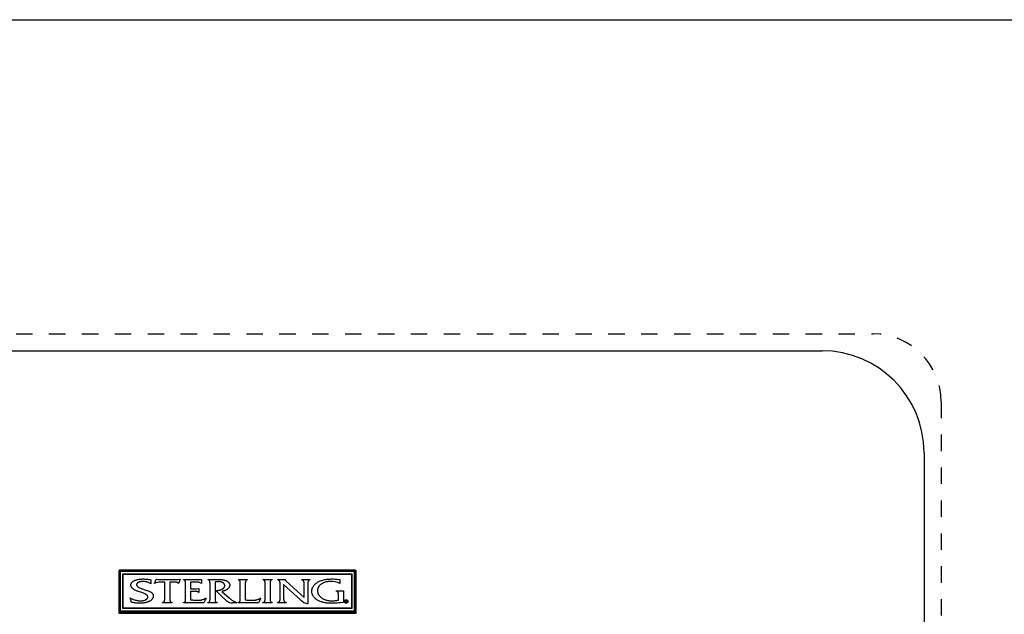
# Model space of a CAD drawing. Extents: x 0 to 44, y 0 to 34.
# Drawn here: x 22 to 36.5, y 25.3 to 34 of the extents above; entities that cross this region are included whole.
import ezdxf

# ---------------------------------------------------------------- set-up
doc = ezdxf.new("R2010")
doc.units = 0
doc.header["$LTSCALE"] = 2.42
doc.linetypes.add('HIDDEN', pattern=[0.2, 0.1, -0.1])
doc.layers.get('0').update_dxf_attribs({"linetype": 'CONTINUOUS'})
doc.layers.add('_CURVE', color=7, linetype='CONTINUOUS')

msp = doc.modelspace()

# ---------------------------------------------------------------- linework, layer by layer
at = {"color": 7, "linetype": 'CONTINUOUS'}
for p, q in [((0, 34), (44, 34)), ((23.463, 25.262), (23.463, 25.894)), ((23.465, 25.898), (23.465, 25.284)), ((26.94, 25.898), (23.465, 25.898)), ((23.518, 25.846), (26.887, 25.846)), ((23.524, 25.839), (26.881, 25.839)), ((26.881, 25.839), (26.881, 25.343)), ((26.887, 25.846), (26.887, 25.337)), ((23.927, 25.759), (23.927, 25.701)), ((23.981, 25.704), (24.006, 25.766)), ((23.983, 25.704), (23.981, 25.704)), ((24.006, 25.766), (24.009, 25.766)), ((24.009, 25.766), (24.036, 25.763)), ((24.036, 25.763), (24.325, 25.763)), ((24.133, 25.725), (24.069, 25.725)), ((24.133, 25.493), (24.133, 25.725)), ((24.325, 25.763), (24.358, 25.766)), ((24.337, 25.704), (24.335, 25.704)), ((24.36, 25.766), (24.337, 25.704)), ((24.358, 25.766), (24.36, 25.766)), ((24.408, 25.761), (24.408, 25.763)), ((24.408, 25.763), (24.64, 25.763)), ((24.588, 25.725), (24.514, 25.721)), ((24.514, 25.721), (24.514, 25.625)), ((24.64, 25.763), (24.674, 25.765)), ((24.674, 25.765), (24.676, 25.765)), ((24.676, 25.704), (24.674, 25.704)), ((24.676, 25.765), (24.676, 25.704)), ((24.768, 25.761), (24.768, 25.763)), ((25.213, 25.761), (25.213, 25.763)), ((25.213, 25.763), (25.351, 25.763)), ((25.319, 25.689), (25.319, 25.462)), ((25.351, 25.763), (25.351, 25.761)), ((25.578, 25.761), (25.578, 25.763)), ((25.578, 25.763), (25.716, 25.763)), ((25.716, 25.763), (25.716, 25.761)), ((25.793, 25.761), (25.793, 25.763)), ((25.793, 25.763), (25.899, 25.763)), ((26.132, 25.463), (25.883, 25.689)), ((25.899, 25.763), (25.899, 25.762)), ((25.899, 25.762), (25.91, 25.749)), ((25.91, 25.749), (25.92, 25.739)), ((25.92, 25.739), (26.185, 25.498)), ((26.148, 25.761), (26.148, 25.763)), ((26.148, 25.763), (26.275, 25.763)), ((26.275, 25.763), (26.275, 25.761)), ((26.711, 25.702), (26.709, 25.702)), ((26.711, 25.762), (26.711, 25.702)), ((24.514, 25.625), (24.601, 25.625)), ((24.514, 25.587), (24.514, 25.464)), ((24.601, 25.625), (24.632, 25.628)), ((24.632, 25.628), (24.635, 25.628)), ((24.635, 25.573), (24.632, 25.573)), ((24.635, 25.628), (24.635, 25.573)), ((24.958, 25.525), (24.891, 25.598)), ((25.046, 25.446), (24.958, 25.525)), ((26.656, 25.593), (26.656, 25.595)), ((26.656, 25.595), (26.766, 25.595)), ((26.689, 25.459), (26.689, 25.535)), ((26.766, 25.593), (26.763, 25.571)), ((26.763, 25.571), (26.763, 25.451)), ((26.766, 25.595), (26.766, 25.593)), ((23.645, 25.428), (23.624, 25.493)), ((24.101, 25.42), (24.101, 25.422)), ((24.245, 25.42), (24.101, 25.42)), ((24.245, 25.422), (24.245, 25.42)), ((24.408, 25.42), (24.408, 25.422)), ((24.71, 25.42), (24.408, 25.42)), ((24.743, 25.488), (24.71, 25.42)), ((24.74, 25.488), (24.743, 25.488)), ((24.768, 25.42), (24.768, 25.422)), ((24.906, 25.42), (24.768, 25.42)), ((24.906, 25.422), (24.906, 25.42)), ((25.197, 25.42), (25.13, 25.42)), ((25.213, 25.42), (25.213, 25.422)), ((25.511, 25.42), (25.213, 25.42)), ((25.548, 25.489), (25.511, 25.42)), ((25.546, 25.489), (25.548, 25.489)), ((25.578, 25.42), (25.578, 25.422)), ((25.716, 25.42), (25.578, 25.42)), ((25.716, 25.422), (25.716, 25.42)), ((25.793, 25.42), (25.793, 25.422)), ((25.921, 25.42), (25.793, 25.42)), ((25.921, 25.422), (25.921, 25.42)), ((26.763, 25.451), (26.766, 25.428)), ((26.793, 25.426), (26.793, 25.454)), ((26.798, 25.426), (26.793, 25.426)), ((26.798, 25.451), (26.798, 25.441)), ((26.798, 25.438), (26.798, 25.426)), ((26.807, 25.433), (26.798, 25.438)), ((26.807, 25.44), (26.807, 25.439)), ((26.807, 25.439), (26.813, 25.426)), ((26.809, 25.426), (26.807, 25.433)), ((26.813, 25.426), (26.809, 25.426)), ((26.944, 25.262), (23.463, 25.262))]:
    msp.add_line(p, q, dxfattribs=at)
for points in [[(23.463, 25.894), (26.944, 25.894), (26.944, 25.262)], [(23.465, 25.284), (26.94, 25.284), (26.94, 25.898)], [(23.479, 25.304), (26.924, 25.304), (26.924, 25.881)], [(26.924, 25.881), (23.479, 25.881), (23.479, 25.304)], [(26.887, 25.337), (23.518, 25.337), (23.518, 25.846)], [(26.881, 25.343), (23.524, 25.343), (23.524, 25.839)], [(23.624, 25.493), (23.632, 25.488), (23.641, 25.483), (23.651, 25.479), (23.654, 25.477), (23.664, 25.473), (23.674, 25.469), (23.684, 25.465), (23.695, 25.462), (23.705, 25.459), (23.716, 25.457), (23.726, 25.455), (23.736, 25.453), (23.746, 25.451), (23.756, 25.45), (23.766, 25.45), (23.775, 25.449), (23.784, 25.449), (23.793, 25.45), (23.801, 25.45), (23.809, 25.451), (23.817, 25.453), (23.825, 25.454), (23.832, 25.456), (23.839, 25.459), (23.845, 25.461), (23.852, 25.464), (23.857, 25.466), (23.862, 25.469), (23.866, 25.472), (23.87, 25.475), (23.873, 25.478), (23.876, 25.481), (23.878, 25.484), (23.88, 25.487), (23.882, 25.49), (23.883, 25.493), (23.884, 25.496), (23.885, 25.5), (23.885, 25.503), (23.885, 25.506), (23.884, 25.51), (23.883, 25.513), (23.882, 25.517), (23.881, 25.52), (23.879, 25.524), (23.876, 25.527), (23.873, 25.531), (23.87, 25.534), (23.866, 25.537), (23.862, 25.541), (23.858, 25.544), (23.852, 25.547), (23.848, 25.55), (23.839, 25.554), (23.83, 25.558), (23.821, 25.562), (23.81, 25.566), (23.797, 25.57), (23.782, 25.575), (23.763, 25.581), (23.748, 25.585), (23.736, 25.59), (23.727, 25.593), (23.717, 25.597), (23.707, 25.601), (23.699, 25.605), (23.691, 25.608), (23.684, 25.612), (23.678, 25.616), (23.672, 25.62), (23.667, 25.624), (23.662, 25.628), (23.658, 25.632), (23.654, 25.636), (23.651, 25.64), (23.648, 25.644), (23.646, 25.648), (23.643, 25.652), (23.641, 25.656), (23.64, 25.661), (23.638, 25.666), (23.637, 25.671), (23.636, 25.676), (23.636, 25.68), (23.636, 25.685), (23.637, 25.689), (23.637, 25.694), (23.639, 25.698), (23.64, 25.702), (23.642, 25.706), (23.644, 25.71), (23.646, 25.714), (23.649, 25.718), (23.653, 25.722), (23.656, 25.726), (23.66, 25.73), (23.665, 25.733), (23.67, 25.737), (23.675, 25.74), (23.681, 25.744), (23.688, 25.747), (23.692, 25.749), (23.7, 25.752), (23.708, 25.755), (23.716, 25.758), (23.725, 25.76), (23.735, 25.763), (23.745, 25.765), (23.755, 25.766), (23.766, 25.768), (23.778, 25.769), (23.79, 25.77), (23.802, 25.771), (23.815, 25.771), (23.828, 25.771), (23.842, 25.77), (23.855, 25.77), (23.869, 25.768), (23.882, 25.767), (23.895, 25.765), (23.903, 25.764), (23.915, 25.762), (23.927, 25.759)], [(23.927, 25.701), (23.919, 25.706), (23.911, 25.71), (23.903, 25.714), (23.895, 25.717), (23.887, 25.721), (23.879, 25.723), (23.875, 25.725), (23.871, 25.726), (23.863, 25.728), (23.855, 25.73), (23.846, 25.731), (23.838, 25.732), (23.829, 25.733), (23.819, 25.733), (23.817, 25.733), (23.81, 25.733), (23.801, 25.733), (23.792, 25.732), (23.784, 25.732), (23.776, 25.73), (23.769, 25.729), (23.762, 25.727), (23.756, 25.725), (23.751, 25.723), (23.746, 25.721), (23.741, 25.719), (23.737, 25.716), (23.734, 25.714), (23.731, 25.711), (23.728, 25.709), (23.726, 25.706), (23.724, 25.703), (23.722, 25.7), (23.721, 25.697), (23.72, 25.693), (23.72, 25.69), (23.72, 25.687), (23.72, 25.683), (23.72, 25.68), (23.721, 25.677), (23.722, 25.674), (23.724, 25.671), (23.726, 25.668), (23.729, 25.664), (23.731, 25.661), (23.735, 25.658), (23.739, 25.655), (23.744, 25.651), (23.749, 25.648), (23.755, 25.645), (23.762, 25.641), (23.769, 25.638), (23.778, 25.635), (23.787, 25.631), (23.798, 25.627), (23.806, 25.625), (23.823, 25.619), (23.841, 25.613), (23.858, 25.608), (23.872, 25.603), (23.884, 25.598), (23.895, 25.594), (23.905, 25.589), (23.914, 25.585), (23.921, 25.581), (23.927, 25.577), (23.933, 25.574), (23.938, 25.57), (23.943, 25.566), (23.947, 25.562), (23.951, 25.558), (23.954, 25.554), (23.957, 25.55), (23.96, 25.546), (23.962, 25.541), (23.963, 25.537), (23.965, 25.533), (23.966, 25.529), (23.966, 25.524), (23.966, 25.52), (23.966, 25.516), (23.966, 25.511), (23.965, 25.507), (23.964, 25.502), (23.962, 25.497), (23.96, 25.493), (23.957, 25.488), (23.955, 25.483), (23.951, 25.479), (23.947, 25.474), (23.943, 25.469), (23.939, 25.464), (23.933, 25.46), (23.928, 25.455), (23.922, 25.451), (23.915, 25.447), (23.909, 25.442), (23.902, 25.439), (23.894, 25.435), (23.889, 25.433), (23.881, 25.43), (23.873, 25.427), (23.865, 25.424), (23.855, 25.422), (23.846, 25.419), (23.836, 25.418), (23.825, 25.416), (23.814, 25.414), (23.802, 25.413), (23.79, 25.413), (23.778, 25.412), (23.765, 25.412), (23.752, 25.412), (23.738, 25.413), (23.725, 25.414), (23.711, 25.415), (23.698, 25.417), (23.685, 25.419), (23.682, 25.419), (23.669, 25.422), (23.657, 25.425), (23.645, 25.428)], [(24.207, 25.725), (24.207, 25.488), (24.207, 25.481), (24.207, 25.474), (24.208, 25.469), (24.208, 25.464), (24.209, 25.46), (24.209, 25.457), (24.21, 25.454), (24.211, 25.451), (24.212, 25.448), (24.214, 25.445), (24.216, 25.443), (24.218, 25.44), (24.22, 25.438), (24.222, 25.435), (24.225, 25.433), (24.228, 25.431), (24.231, 25.428), (24.235, 25.426), (24.24, 25.424), (24.245, 25.422)], [(24.335, 25.704), (24.334, 25.706), (24.332, 25.708), (24.331, 25.71), (24.329, 25.711), (24.328, 25.713), (24.326, 25.714), (24.324, 25.716), (24.321, 25.717), (24.319, 25.718), (24.316, 25.719), (24.313, 25.72), (24.309, 25.721), (24.306, 25.722), (24.302, 25.723), (24.297, 25.724), (24.292, 25.724), (24.287, 25.725), (24.281, 25.725), (24.275, 25.725), (24.272, 25.725), (24.207, 25.725)], [(24.44, 25.689), (24.441, 25.7), (24.441, 25.708), (24.44, 25.714), (24.44, 25.72), (24.439, 25.725), (24.438, 25.73), (24.437, 25.734), (24.436, 25.738), (24.434, 25.741), (24.432, 25.744), (24.43, 25.747), (24.428, 25.75), (24.425, 25.752), (24.422, 25.754), (24.419, 25.756), (24.416, 25.758), (24.414, 25.759), (24.412, 25.76), (24.408, 25.761)], [(24.441, 25.482), (24.44, 25.493), (24.44, 25.689)], [(24.768, 25.763), (24.94, 25.763), (24.946, 25.763), (24.956, 25.762), (24.966, 25.762), (24.975, 25.761), (24.984, 25.76), (24.993, 25.758), (25.001, 25.757), (25.009, 25.755), (25.016, 25.753), (25.023, 25.751), (25.03, 25.749), (25.036, 25.746), (25.042, 25.744), (25.048, 25.741), (25.053, 25.738), (25.057, 25.735), (25.062, 25.732), (25.066, 25.728), (25.07, 25.725), (25.073, 25.722), (25.076, 25.718), (25.079, 25.715), (25.081, 25.711), (25.083, 25.707), (25.085, 25.703), (25.087, 25.699), (25.088, 25.695), (25.089, 25.693), (25.089, 25.691), (25.09, 25.687), (25.09, 25.683), (25.09, 25.679), (25.09, 25.675), (25.09, 25.671), (25.089, 25.667), (25.088, 25.663), (25.087, 25.659), (25.085, 25.655), (25.083, 25.651), (25.081, 25.647), (25.078, 25.643), (25.075, 25.639), (25.072, 25.635), (25.069, 25.631), (25.064, 25.627), (25.06, 25.623), (25.055, 25.62), (25.05, 25.616), (25.045, 25.613), (25.039, 25.609), (25.033, 25.606), (25.026, 25.603), (25.02, 25.6), (25.012, 25.597), (25.005, 25.595), (24.998, 25.592), (24.991, 25.59), (24.983, 25.589), (24.975, 25.587)], [(24.768, 25.422), (24.772, 25.423), (24.776, 25.424), (24.779, 25.426), (24.782, 25.428), (24.785, 25.43), (24.788, 25.433), (24.79, 25.435), (24.792, 25.438), (24.794, 25.441), (24.795, 25.444), (24.797, 25.448), (24.798, 25.452), (24.799, 25.457), (24.799, 25.462), (24.8, 25.468), (24.8, 25.474), (24.8, 25.482), (24.8, 25.485), (24.8, 25.493), (24.8, 25.689), (24.8, 25.697), (24.8, 25.7), (24.8, 25.708), (24.8, 25.715), (24.799, 25.72), (24.799, 25.725), (24.798, 25.73), (24.797, 25.734), (24.795, 25.738), (24.794, 25.741), (24.792, 25.744), (24.79, 25.747), (24.788, 25.75), (24.785, 25.752), (24.782, 25.755), (24.779, 25.756), (24.776, 25.758), (24.772, 25.76), (24.768, 25.761)], [(24.891, 25.598), (24.899, 25.599), (24.907, 25.6), (24.914, 25.601), (24.921, 25.602), (24.928, 25.604), (24.934, 25.605), (24.94, 25.606), (24.945, 25.608), (24.951, 25.61), (24.956, 25.611), (24.961, 25.613), (24.966, 25.615), (24.971, 25.617), (24.971, 25.617), (24.976, 25.619), (24.979, 25.621), (24.983, 25.623), (24.987, 25.625), (24.99, 25.628), (24.993, 25.63), (24.996, 25.632), (24.998, 25.634), (25.001, 25.636), (25.003, 25.639), (25.005, 25.641), (25.007, 25.643), (25.008, 25.646), (25.01, 25.648), (25.011, 25.65), (25.012, 25.653), (25.014, 25.655), (25.014, 25.658), (25.015, 25.66), (25.016, 25.663), (25.016, 25.665), (25.016, 25.668), (25.017, 25.671), (25.017, 25.673), (25.016, 25.676), (25.016, 25.679), (25.016, 25.682), (25.015, 25.684), (25.014, 25.687), (25.013, 25.689), (25.012, 25.691), (25.011, 25.694), (25.01, 25.696), (25.008, 25.698), (25.007, 25.701), (25.005, 25.703), (25.003, 25.705), (25.001, 25.707), (24.999, 25.709), (24.996, 25.711), (24.993, 25.713), (24.991, 25.715), (24.988, 25.716), (24.984, 25.718), (24.981, 25.72), (24.977, 25.721), (24.974, 25.723), (24.97, 25.724), (24.966, 25.725), (24.962, 25.726), (24.958, 25.727), (24.956, 25.728), (24.951, 25.729), (24.947, 25.729), (24.942, 25.73), (24.937, 25.73), (24.932, 25.731), (24.927, 25.731), (24.921, 25.731), (24.916, 25.73), (24.91, 25.73), (24.903, 25.73), (24.896, 25.729), (24.888, 25.728), (24.877, 25.727), (24.874, 25.726)], [(24.874, 25.726), (24.874, 25.493), (24.874, 25.486), (24.874, 25.481), (24.874, 25.474), (24.874, 25.469), (24.874, 25.464), (24.875, 25.459), (24.875, 25.455), (24.876, 25.451), (24.877, 25.448), (24.879, 25.445), (24.88, 25.442), (24.881, 25.439), (24.883, 25.437), (24.885, 25.434), (24.887, 25.432), (24.889, 25.43), (24.891, 25.428), (24.894, 25.427), (24.897, 25.425), (24.9, 25.424), (24.903, 25.423), (24.906, 25.422)], [(25.245, 25.689), (25.246, 25.7), (25.246, 25.708), (25.245, 25.714), (25.245, 25.72), (25.244, 25.725), (25.243, 25.73), (25.242, 25.734), (25.241, 25.738), (25.239, 25.741), (25.237, 25.744), (25.235, 25.747), (25.233, 25.75), (25.23, 25.752), (25.227, 25.754), (25.224, 25.756), (25.221, 25.758), (25.219, 25.759), (25.217, 25.76), (25.213, 25.761)], [(25.246, 25.482), (25.245, 25.493), (25.245, 25.689)], [(25.351, 25.761), (25.347, 25.76), (25.344, 25.758), (25.341, 25.757), (25.338, 25.755), (25.335, 25.753), (25.332, 25.751), (25.33, 25.748), (25.328, 25.746), (25.326, 25.743), (25.325, 25.74), (25.323, 25.736), (25.322, 25.732), (25.321, 25.728), (25.32, 25.724), (25.32, 25.719), (25.319, 25.713), (25.319, 25.706), (25.319, 25.698), (25.319, 25.697), (25.319, 25.689)], [(25.61, 25.483), (25.61, 25.493), (25.61, 25.689), (25.61, 25.697), (25.61, 25.7), (25.61, 25.708), (25.61, 25.715), (25.61, 25.72), (25.609, 25.725), (25.608, 25.73), (25.607, 25.734), (25.605, 25.738), (25.604, 25.741), (25.602, 25.744), (25.6, 25.747), (25.598, 25.75), (25.595, 25.752), (25.592, 25.755), (25.589, 25.756), (25.586, 25.758), (25.582, 25.76), (25.578, 25.761)], [(25.716, 25.761), (25.712, 25.76), (25.71, 25.759), (25.708, 25.758), (25.705, 25.756), (25.702, 25.754), (25.699, 25.752), (25.696, 25.75), (25.694, 25.747), (25.692, 25.744), (25.69, 25.741), (25.689, 25.738), (25.687, 25.734), (25.686, 25.729), (25.685, 25.725), (25.684, 25.72), (25.684, 25.714), (25.684, 25.707), (25.684, 25.699)], [(25.684, 25.699), (25.684, 25.689), (25.684, 25.493)], [(25.793, 25.422), (25.798, 25.424), (25.804, 25.427), (25.808, 25.43), (25.812, 25.433), (25.815, 25.435), (25.818, 25.438), (25.821, 25.441), (25.823, 25.444), (25.825, 25.447), (25.827, 25.451), (25.828, 25.454), (25.829, 25.458), (25.83, 25.463), (25.83, 25.468), (25.831, 25.474), (25.831, 25.481), (25.831, 25.488), (25.831, 25.695), (25.831, 25.702), (25.831, 25.709), (25.83, 25.715), (25.83, 25.72), (25.829, 25.725), (25.828, 25.729), (25.827, 25.732), (25.825, 25.736), (25.823, 25.739), (25.821, 25.742), (25.819, 25.745), (25.816, 25.748), (25.812, 25.751), (25.808, 25.753), (25.804, 25.756), (25.799, 25.758), (25.793, 25.761)], [(25.883, 25.689), (25.883, 25.488), (25.883, 25.479), (25.883, 25.473), (25.884, 25.468), (25.884, 25.464), (25.884, 25.461), (25.885, 25.457), (25.886, 25.454), (25.887, 25.451), (25.888, 25.449), (25.889, 25.446), (25.891, 25.444), (25.893, 25.441), (25.895, 25.439), (25.896, 25.438), (25.897, 25.437), (25.899, 25.434), (25.902, 25.432), (25.905, 25.43), (25.908, 25.428), (25.912, 25.426), (25.916, 25.424), (25.921, 25.422)], [(26.185, 25.498), (26.185, 25.698), (26.185, 25.705), (26.185, 25.711), (26.185, 25.716), (26.184, 25.72), (26.184, 25.723), (26.183, 25.727), (26.182, 25.73), (26.181, 25.732), (26.18, 25.735), (26.179, 25.737), (26.177, 25.74), (26.176, 25.742), (26.174, 25.744), (26.173, 25.746), (26.171, 25.747), (26.169, 25.749), (26.166, 25.751), (26.163, 25.753), (26.16, 25.755), (26.156, 25.757), (26.152, 25.759), (26.148, 25.761)], [(26.275, 25.761), (26.269, 25.758), (26.264, 25.756), (26.26, 25.753), (26.256, 25.75), (26.253, 25.748), (26.251, 25.746), (26.25, 25.745), (26.247, 25.742), (26.245, 25.738), (26.243, 25.735), (26.242, 25.732), (26.24, 25.728), (26.239, 25.724), (26.238, 25.719), (26.238, 25.714), (26.238, 25.707), (26.237, 25.699), (26.237, 25.404)], [(26.766, 25.428), (26.753, 25.426), (26.719, 25.421), (26.693, 25.418), (26.67, 25.416), (26.649, 25.414), (26.629, 25.413), (26.611, 25.412), (26.593, 25.412), (26.585, 25.412), (26.567, 25.412), (26.55, 25.413), (26.533, 25.415), (26.517, 25.416), (26.502, 25.419), (26.487, 25.421), (26.473, 25.424), (26.46, 25.427), (26.447, 25.431), (26.434, 25.435), (26.423, 25.439), (26.412, 25.443), (26.401, 25.448), (26.391, 25.453), (26.382, 25.458), (26.373, 25.463), (26.365, 25.469), (26.357, 25.475), (26.35, 25.481), (26.343, 25.487), (26.337, 25.493), (26.331, 25.5), (26.326, 25.506), (26.321, 25.513), (26.317, 25.52), (26.313, 25.527), (26.31, 25.534), (26.307, 25.542), (26.304, 25.549), (26.302, 25.557), (26.3, 25.565), (26.299, 25.573), (26.299, 25.581), (26.298, 25.589), (26.299, 25.598), (26.299, 25.606), (26.3, 25.614), (26.302, 25.622), (26.304, 25.629), (26.307, 25.637), (26.31, 25.644), (26.313, 25.652), (26.317, 25.659), (26.321, 25.666), (26.326, 25.673), (26.331, 25.679), (26.337, 25.686), (26.343, 25.692), (26.35, 25.699), (26.357, 25.705), (26.365, 25.711), (26.373, 25.716), (26.382, 25.722), (26.392, 25.727), (26.402, 25.732), (26.412, 25.737), (26.423, 25.742), (26.435, 25.746), (26.447, 25.75), (26.46, 25.754), (26.474, 25.758), (26.488, 25.761), (26.502, 25.763), (26.517, 25.766), (26.533, 25.768), (26.549, 25.769), (26.566, 25.77), (26.583, 25.771), (26.598, 25.771), (26.616, 25.771), (26.634, 25.77), (26.653, 25.769), (26.671, 25.767), (26.69, 25.765), (26.71, 25.762), (26.711, 25.762)], [(26.58, 25.733), (26.57, 25.733), (26.56, 25.733), (26.549, 25.732), (26.539, 25.731), (26.529, 25.73), (26.519, 25.728), (26.51, 25.726), (26.501, 25.724), (26.492, 25.721), (26.483, 25.718), (26.475, 25.715), (26.467, 25.712), (26.46, 25.709), (26.453, 25.705), (26.446, 25.701), (26.439, 25.697), (26.433, 25.693), (26.428, 25.689), (26.422, 25.684), (26.417, 25.68), (26.412, 25.675), (26.408, 25.67), (26.404, 25.665), (26.4, 25.66), (26.397, 25.655), (26.394, 25.649), (26.391, 25.644), (26.389, 25.638), (26.387, 25.633), (26.385, 25.627), (26.384, 25.621), (26.382, 25.615), (26.382, 25.609), (26.381, 25.603), (26.381, 25.6), (26.381, 25.597), (26.381, 25.59), (26.382, 25.584), (26.382, 25.578), (26.384, 25.572), (26.385, 25.566), (26.387, 25.561), (26.389, 25.555), (26.392, 25.549), (26.394, 25.543), (26.397, 25.538), (26.401, 25.532), (26.405, 25.527), (26.409, 25.521), (26.414, 25.516), (26.418, 25.511), (26.424, 25.506), (26.429, 25.501), (26.435, 25.496), (26.442, 25.492), (26.448, 25.487), (26.455, 25.483), (26.462, 25.479), (26.47, 25.475), (26.478, 25.471), (26.486, 25.468), (26.495, 25.465), (26.503, 25.462), (26.512, 25.459), (26.521, 25.457), (26.529, 25.455), (26.539, 25.453), (26.548, 25.452), (26.558, 25.451), (26.568, 25.45), (26.578, 25.45), (26.588, 25.449), (26.6, 25.45), (26.614, 25.45), (26.627, 25.451), (26.64, 25.452), (26.653, 25.453), (26.665, 25.455), (26.677, 25.457), (26.689, 25.459)], [(24.632, 25.573), (24.631, 25.574), (24.63, 25.576), (24.628, 25.577), (24.626, 25.578), (24.624, 25.579), (24.622, 25.581), (24.62, 25.582), (24.617, 25.583), (24.614, 25.584), (24.611, 25.584), (24.607, 25.585), (24.603, 25.586), (24.599, 25.586), (24.594, 25.587), (24.589, 25.587), (24.583, 25.587), (24.575, 25.587), (24.514, 25.587)], [(24.975, 25.587), (25.08, 25.493), (25.085, 25.488), (25.091, 25.483), (25.098, 25.478), (25.106, 25.472), (25.113, 25.467), (25.122, 25.461), (25.13, 25.456), (25.14, 25.45), (25.149, 25.445), (25.159, 25.439), (25.169, 25.434), (25.179, 25.429), (25.187, 25.425), (25.197, 25.42)], [(26.689, 25.535), (26.689, 25.54), (26.689, 25.544), (26.689, 25.548), (26.688, 25.551), (26.688, 25.554), (26.688, 25.557), (26.687, 25.56), (26.687, 25.562), (26.686, 25.565), (26.685, 25.567), (26.685, 25.569), (26.684, 25.571), (26.683, 25.573), (26.682, 25.574), (26.681, 25.576), (26.68, 25.578), (26.678, 25.579), (26.677, 25.581), (26.676, 25.582), (26.674, 25.583), (26.673, 25.585), (26.671, 25.586), (26.669, 25.587), (26.668, 25.588), (26.667, 25.588), (26.665, 25.589), (26.663, 25.59), (26.661, 25.591), (26.658, 25.592), (26.656, 25.593)], [(24.101, 25.422), (24.105, 25.423), (24.107, 25.424), (24.109, 25.424), (24.112, 25.426), (24.115, 25.428), (24.118, 25.43), (24.12, 25.432), (24.122, 25.435), (24.124, 25.438), (24.126, 25.44), (24.128, 25.444), (24.129, 25.447), (24.131, 25.451), (24.132, 25.455), (24.132, 25.46), (24.133, 25.465), (24.133, 25.471), (24.133, 25.478), (24.133, 25.493)], [(24.408, 25.422), (24.412, 25.423), (24.414, 25.424), (24.416, 25.424), (24.419, 25.426), (24.422, 25.428), (24.425, 25.43), (24.428, 25.433), (24.43, 25.435), (24.432, 25.438), (24.434, 25.441), (24.435, 25.445), (24.437, 25.448), (24.438, 25.453), (24.439, 25.457), (24.44, 25.462), (24.44, 25.468), (24.441, 25.474), (24.441, 25.482)], [(24.514, 25.464), (24.527, 25.463), (24.544, 25.462), (24.557, 25.46), (24.572, 25.459), (24.584, 25.458), (24.594, 25.458), (24.603, 25.457), (24.612, 25.457), (24.62, 25.457), (24.628, 25.457), (24.636, 25.458), (24.643, 25.458), (24.65, 25.459), (24.657, 25.46), (24.663, 25.461), (24.67, 25.462), (24.676, 25.463), (24.682, 25.465), (24.688, 25.466), (24.694, 25.468), (24.7, 25.47), (24.706, 25.472), (24.712, 25.474), (24.718, 25.477), (24.723, 25.479), (24.729, 25.482), (24.735, 25.485), (24.74, 25.488)], [(25.213, 25.422), (25.217, 25.423), (25.219, 25.424), (25.221, 25.424), (25.224, 25.426), (25.227, 25.428), (25.23, 25.43), (25.233, 25.433), (25.235, 25.435), (25.237, 25.438), (25.239, 25.441), (25.241, 25.445), (25.242, 25.448), (25.243, 25.453), (25.244, 25.457), (25.245, 25.462), (25.245, 25.468), (25.246, 25.474), (25.246, 25.482)], [(25.319, 25.462), (25.331, 25.462), (25.346, 25.461), (25.361, 25.46), (25.377, 25.459), (25.389, 25.458), (25.4, 25.457), (25.409, 25.457), (25.418, 25.457), (25.426, 25.457), (25.434, 25.457), (25.442, 25.458), (25.449, 25.458), (25.456, 25.459), (25.463, 25.46), (25.469, 25.461), (25.476, 25.462), (25.482, 25.464), (25.488, 25.465), (25.494, 25.467), (25.5, 25.469), (25.506, 25.47), (25.512, 25.473), (25.518, 25.475), (25.524, 25.477), (25.529, 25.48), (25.535, 25.483), (25.541, 25.486), (25.546, 25.489)], [(25.578, 25.422), (25.582, 25.423), (25.584, 25.424), (25.586, 25.424), (25.589, 25.426), (25.592, 25.428), (25.595, 25.43), (25.597, 25.433), (25.6, 25.435), (25.602, 25.438), (25.604, 25.441), (25.605, 25.445), (25.607, 25.449), (25.608, 25.453), (25.609, 25.457), (25.609, 25.463), (25.61, 25.468), (25.61, 25.475), (25.61, 25.483)], [(25.684, 25.493), (25.684, 25.484), (25.684, 25.476), (25.684, 25.469), (25.684, 25.463), (25.685, 25.458), (25.686, 25.453), (25.687, 25.449), (25.689, 25.445), (25.69, 25.442), (25.692, 25.439), (25.694, 25.436), (25.696, 25.433), (25.699, 25.431), (25.702, 25.428), (25.705, 25.426), (25.708, 25.425), (25.71, 25.424), (25.712, 25.423), (25.716, 25.422)], [(26.827, 25.44), (26.827, 25.438), (26.827, 25.437), (26.827, 25.435), (26.827, 25.434), (26.827, 25.432), (26.826, 25.431), (26.826, 25.43), (26.826, 25.429), (26.825, 25.427), (26.825, 25.426), (26.825, 25.425), (26.824, 25.425), (26.824, 25.424), (26.823, 25.423), (26.823, 25.422), (26.822, 25.421), (26.821, 25.421), (26.821, 25.42), (26.82, 25.419), (26.819, 25.419), (26.818, 25.418), (26.817, 25.418), (26.817, 25.417), (26.816, 25.417), (26.815, 25.417), (26.813, 25.416), (26.812, 25.416), (26.811, 25.416), (26.81, 25.415), (26.808, 25.415), (26.807, 25.415), (26.805, 25.415), (26.803, 25.415), (26.802, 25.415), (26.8, 25.415), (26.799, 25.415), (26.797, 25.415), (26.796, 25.415), (26.794, 25.415), (26.793, 25.416), (26.792, 25.416), (26.791, 25.416), (26.79, 25.417), (26.789, 25.417), (26.788, 25.418), (26.787, 25.418), (26.786, 25.419), (26.785, 25.419), (26.784, 25.42), (26.784, 25.42), (26.783, 25.421), (26.782, 25.422), (26.782, 25.422), (26.781, 25.423), (26.781, 25.424), (26.78, 25.425), (26.78, 25.426), (26.779, 25.427), (26.779, 25.428), (26.779, 25.429), (26.778, 25.43), (26.778, 25.432), (26.778, 25.433), (26.778, 25.435), (26.777, 25.436), (26.777, 25.438), (26.777, 25.44), (26.777, 25.44), (26.777, 25.441), (26.777, 25.443), (26.777, 25.444), (26.778, 25.445), (26.778, 25.446), (26.778, 25.448), (26.778, 25.449), (26.779, 25.45), (26.779, 25.451), (26.78, 25.452), (26.78, 25.453), (26.781, 25.454), (26.781, 25.455), (26.782, 25.456), (26.783, 25.457), (26.784, 25.457), (26.784, 25.458), (26.785, 25.459), (26.786, 25.46), (26.787, 25.46), (26.788, 25.461), (26.789, 25.462), (26.79, 25.462), (26.791, 25.463), (26.792, 25.463), (26.793, 25.464), (26.794, 25.464), (26.796, 25.464), (26.797, 25.464), (26.798, 25.465), (26.799, 25.465), (26.801, 25.465), (26.802, 25.465), (26.803, 25.465), (26.804, 25.465), (26.805, 25.465), (26.806, 25.465), (26.808, 25.465), (26.809, 25.464), (26.81, 25.464), (26.811, 25.464), (26.812, 25.463), (26.813, 25.463), (26.815, 25.462), (26.816, 25.462), (26.817, 25.461), (26.818, 25.46), (26.818, 25.46), (26.819, 25.459), (26.82, 25.458), (26.821, 25.457), (26.822, 25.457), (26.822, 25.456), (26.823, 25.455), (26.824, 25.454), (26.824, 25.453), (26.825, 25.452), (26.825, 25.451), (26.826, 25.45), (26.826, 25.449), (26.826, 25.448), (26.826, 25.447), (26.827, 25.445), (26.827, 25.444), (26.827, 25.443), (26.827, 25.442), (26.827, 25.441), (26.827, 25.44)], [(26.793, 25.454), (26.795, 25.454), (26.796, 25.454), (26.796, 25.454), (26.797, 25.454), (26.798, 25.454), (26.799, 25.454), (26.8, 25.454), (26.801, 25.454), (26.802, 25.454), (26.802, 25.454), (26.803, 25.454), (26.804, 25.454), (26.804, 25.454), (26.805, 25.454), (26.806, 25.454), (26.806, 25.454), (26.807, 25.454), (26.807, 25.453), (26.808, 25.453), (26.808, 25.453), (26.808, 25.453), (26.809, 25.453), (26.809, 25.453), (26.809, 25.452), (26.81, 25.452), (26.81, 25.452), (26.81, 25.452), (26.81, 25.452), (26.811, 25.451), (26.811, 25.451), (26.811, 25.451), (26.811, 25.451), (26.811, 25.451), (26.811, 25.45), (26.811, 25.45), (26.812, 25.45), (26.812, 25.449), (26.812, 25.449), (26.812, 25.449), (26.812, 25.448), (26.812, 25.448), (26.812, 25.448), (26.812, 25.447), (26.812, 25.447), (26.812, 25.446), (26.812, 25.446), (26.812, 25.446), (26.812, 25.445), (26.812, 25.445), (26.812, 25.444), (26.812, 25.444), (26.812, 25.444), (26.812, 25.443), (26.812, 25.443), (26.811, 25.443), (26.811, 25.443), (26.811, 25.442), (26.811, 25.442), (26.811, 25.442), (26.81, 25.441), (26.81, 25.441), (26.81, 25.441), (26.809, 25.441), (26.809, 25.441), (26.809, 25.44), (26.808, 25.44), (26.808, 25.44), (26.808, 25.44), (26.807, 25.44), (26.807, 25.44), (26.807, 25.44)], [(26.798, 25.441), (26.801, 25.441), (26.801, 25.441), (26.801, 25.441), (26.802, 25.441), (26.802, 25.441), (26.803, 25.441), (26.803, 25.441), (26.803, 25.441), (26.804, 25.441), (26.804, 25.441), (26.804, 25.442), (26.804, 25.442), (26.805, 25.442), (26.805, 25.442), (26.805, 25.442), (26.805, 25.442), (26.806, 25.442), (26.806, 25.442), (26.806, 25.442), (26.806, 25.443), (26.806, 25.443), (26.806, 25.443), (26.807, 25.443), (26.807, 25.443), (26.807, 25.443), (26.807, 25.444), (26.807, 25.444), (26.807, 25.444), (26.807, 25.444), (26.807, 25.444), (26.807, 25.445), (26.807, 25.445), (26.808, 25.445), (26.808, 25.445), (26.808, 25.445), (26.808, 25.446), (26.808, 25.446), (26.808, 25.446), (26.808, 25.446), (26.808, 25.447), (26.808, 25.447), (26.807, 25.447), (26.807, 25.447), (26.807, 25.447), (26.807, 25.448), (26.807, 25.448), (26.807, 25.448), (26.807, 25.448), (26.807, 25.448), (26.807, 25.449), (26.807, 25.449), (26.806, 25.449), (26.806, 25.449), (26.806, 25.449), (26.806, 25.449), (26.806, 25.45), (26.806, 25.45), (26.805, 25.45), (26.805, 25.45), (26.805, 25.45), (26.805, 25.45), (26.804, 25.45), (26.804, 25.45), (26.804, 25.45), (26.804, 25.45), (26.803, 25.451), (26.803, 25.451), (26.803, 25.451), (26.802, 25.451), (26.802, 25.451), (26.802, 25.451), (26.801, 25.451), (26.801, 25.451), (26.8, 25.451), (26.8, 25.451), (26.799, 25.451), (26.799, 25.451), (26.798, 25.451), (26.798, 25.451), (26.798, 25.451)]]:
    msp.add_lwpolyline(points, dxfattribs=at)
msp.add_circle((26.802, 25.441), 0.0202, dxfattribs=at)
for centre, radius, start, end in [((24.062, 25.565), 0.16, 87.4639, 119.6947), ((24.603, 25.598), 0.128, 56.1755, 96.4463), ((26.594, 25.509), 0.225, 59.2086, 93.5831), ((25.119, 25.534), 0.114, 230.1562, 275.4519), ((26.28, 25.603), 0.204, 223.427, 258.0242)]:
    msp.add_arc(centre, radius, start, end, dxfattribs=at)
at = {"layer": '_CURVE', "color": 8, "linetype": 'HIDDEN'}
for p, q in [((3.555, 29.378), (34.555, 29.378)), ((35.555, 28.378), (35.555, 8.378))]:
    msp.add_line(p, q, dxfattribs=at)
at = {"layer": '_CURVE', "color": 7, "linetype": 'CONTINUOUS'}
for p, q in [((4.305, 29.128), (33.805, 29.128)), ((35.305, 27.628), (35.305, 9.128))]:
    msp.add_line(p, q, dxfattribs=at)
at = {"layer": '_CURVE', "color": 8, "linetype": 'HIDDEN'}
msp.add_arc((34.555, 28.378), 1, 0, 90, dxfattribs=at)
at = {"layer": '_CURVE', "color": 7, "linetype": 'CONTINUOUS'}
msp.add_arc((33.805, 27.628), 1.5, 0, 90, dxfattribs=at)

doc.saveas('drawing.dxf')
